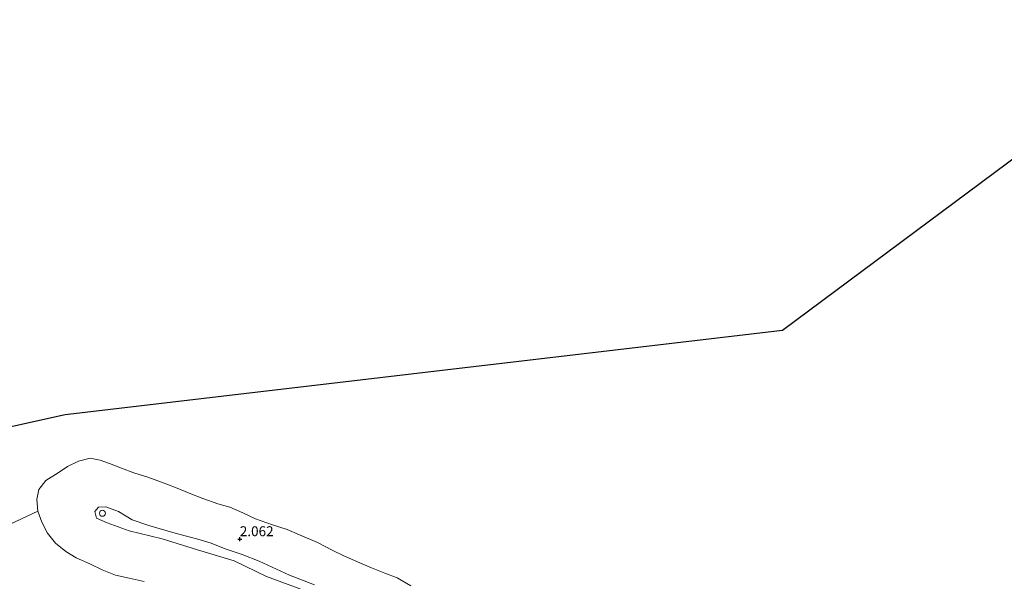
# Model space of a CAD drawing. Units: metres. Extents: x 156008 to 160006, y 575000 to 577773.
# Drawn here: x 156195 to 156443, y 576639 to 576781 of the extents above; entities that cross this region are included whole.
import ezdxf
from ezdxf.enums import TextEntityAlignment as Align

# ---------------------------------------------------------------- set-up
doc = ezdxf.new("R2010")
doc.units = ezdxf.units.M
doc.layers.get('0').update_dxf_attribs({"lineweight": 25})
doc.layers.add('B-ME-GW-HOOGTEPUNT-S-B1', color=10, linetype='Continuous')
doc.layers.add('B-ME-KG-KADASTRAAL-OPNAMEDTMGRENS-L-B1', color=10, linetype='Continuous')
for name, color, linetype, lineweight in [('B-ME-GW-KRUINLIJN-L-B1', 93, 'Continuous', 18), ('B-ME-IE-HULPGEOMETRIE-L-B1', 53, 'Continuous', 18), ('B-ME-OB-BEKLEDING-GV-B6', 253, 'Continuous', 18), ('B-ME-OB-WATERLIJN-L-B1', 133, 'OB-WATERLIJN', 18), ('B-ME-OG-WATER-GV-B6', 153, 'Continuous', 18), ('B-ME-VV-SCHEEPVAARTTEKENS-S-B1', 13, 'Continuous', 18)]:
    doc.layers.add(name, color=color, linetype=linetype, lineweight=lineweight)
doc.styles.add('NLCS-ISO', font='NLCS-ISO.TTF')
doc.linetypes.add('OB-WATERLIJN', pattern='A,10,[32,NLCS.SHX,S=2,R=0,X=0,Y=0],-12', length=22)

# ---------------------------------------------------------------- blocks, each defined once
blk = doc.blocks.new('hoogtepunt')
for p, q in [((-0.5, 0), (0.5, 0)), ((0, 0.5), (0, -0.5))]:
    blk.add_line(p, q)
blk = doc.blocks.new('dtb')
blk.add_circle((0, 0), 0.75)

msp = doc.modelspace()

# ---------------------------------------------------------------- linework, layer by layer
at = {"layer": 'B-ME-GW-KRUINLIJN-L-B1'}
msp.add_polyline3d([(156266.07, 576637.176, 2.938), (156256.732, 576640.612, 2.859), (156248.575, 576644.569, 3.025), (156239.36, 576647.295, 2.709), (156230.403, 576650.072, 2.67), (156222.165, 576652.088, 2.587), (156216.59, 576654.096, 2.366), (156213.877, 576655.312, 2.236), (156213.441, 576656.973, 2.189), (156214.446, 576658.114, 2.193), (156216.292, 576658.144, 2.339), (156219.412, 576657.027, 2.449), (156222.882, 576654.893, 2.567), (156227.083, 576653.494, 2.662), (156233.751, 576651.503, 2.808), (156239.459, 576649.984, 2.875), (156242.76, 576649.028, 2.839), (156246.286, 576647.588, 3.017), (156250.571, 576646.152, 3.056), (156254.841, 576644.45, 2.993), (156262.549, 576640.919, 2.97), (156268.783, 576638.516, 2.934)], dxfattribs=at)
at = {"layer": 'B-ME-IE-HULPGEOMETRIE-L-B1'}
msp.add_line((156106.14, 576613.49, -0.75), (156199.13, 576657.086, -0.75), dxfattribs=at)
at = {"layer": 'B-ME-KG-KADASTRAAL-OPNAMEDTMGRENS-L-B1'}
msp.add_polyline3d([(156097.211, 576657.335, -0.987), (156206.04, 576681.47, -0.75), (156313.123, 576694.058, -0.75), (156386.72, 576702.71, -0.75), (156486.62, 576777.06, -0.75), (156550.39, 576891.76, -0.75), (156562.462, 576989.614, -0.75), (156569.52, 577046.83, -0.75), (156569.52, 577119.05, -0.75)], dxfattribs=at)
at = {"layer": 'B-ME-OB-BEKLEDING-GV-B6'}
for points in [[(156225.927, 576639.356, -0.75), (156222.156, 576640.184, -0.75), (156218.724, 576640.976, -0.75), (156215.323, 576642.266, -0.75), (156212.217, 576643.808, -0.75), (156208.819, 576645.333, -0.75), (156206.204, 576646.931, -0.75), (156203.59, 576648.974, -0.75), (156201.59, 576651.535, -0.75), (156200.092, 576654.301, -0.75), (156199.13, 576657.086, -0.75), (156198.896, 576659.989, -0.75), (156199.369, 576662.53, -0.75), (156201.167, 576664.779, -0.75), (156204.219, 576666.774, -0.75), (156206.621, 576668.363, -0.75), (156209.407, 576669.716, -0.75), (156212.328, 576670.45, -0.75), (156214.828, 576669.948, -0.75), (156217.208, 576669.081, -0.75), (156220.218, 576667.929, -0.75), (156223.295, 576666.743, -0.75), (156226.854, 576665.674, -0.75), (156230.293, 576664.406, -0.75), (156233.765, 576663.015, -0.75), (156237.239, 576661.621, -0.75), (156240.662, 576660.287, -0.75), (156244.5, 576658.904, -0.75), (156247.518, 576658.11, -0.75), (156250.798, 576656.643, -0.75), (156253.991, 576655.142, -0.75), (156258.228, 576653.624, -0.75), (156261.944, 576652.449, -0.75), (156265.027, 576651.137, -0.75), (156269.546, 576649.205, -0.75), (156273.279, 576647.279, -0.75), (156276.217, 576645.851, -0.75), (156280.22, 576644.063, -0.75), (156283.2, 576642.789, -0.75), (156286.545, 576641.415, -0.75), (156289.685, 576640.235, -0.75), (156293.095, 576638.275, -0.75)], [(156268.783, 576638.516, 2.934), (156262.549, 576640.919, 2.97), (156254.841, 576644.45, 2.993), (156250.571, 576646.152, 3.056), (156246.286, 576647.588, 3.017), (156242.76, 576649.028, 2.839), (156239.459, 576649.984, 2.875), (156233.751, 576651.503, 2.808), (156227.083, 576653.494, 2.662), (156222.882, 576654.893, 2.567), (156219.412, 576657.027, 2.449), (156216.292, 576658.144, 2.339), (156214.446, 576658.114, 2.193), (156213.441, 576656.973, 2.189), (156213.877, 576655.312, 2.236), (156216.59, 576654.096, 2.366), (156222.165, 576652.088, 2.587), (156230.403, 576650.072, 2.67), (156239.36, 576647.295, 2.709), (156248.575, 576644.569, 3.025), (156256.732, 576640.612, 2.859), (156266.07, 576637.176, 2.938)], [(156266.07, 576637.176, 2.938), (156256.732, 576640.612, 2.859), (156248.575, 576644.569, 3.025), (156239.36, 576647.295, 2.709), (156230.403, 576650.072, 2.67), (156222.165, 576652.088, 2.587), (156216.59, 576654.096, 2.366), (156213.877, 576655.312, 2.236), (156213.441, 576656.973, 2.189), (156214.446, 576658.114, 2.193), (156216.292, 576658.144, 2.339), (156219.412, 576657.027, 2.449), (156222.882, 576654.893, 2.567), (156227.083, 576653.494, 2.662), (156233.751, 576651.503, 2.808), (156239.459, 576649.984, 2.875), (156242.76, 576649.028, 2.839), (156246.286, 576647.588, 3.017), (156250.571, 576646.152, 3.056), (156254.841, 576644.45, 2.993), (156262.549, 576640.919, 2.97), (156268.783, 576638.516, 2.934)]]:
    msp.add_polyline3d(points, dxfattribs=at)
at = {"layer": 'B-ME-OB-WATERLIJN-L-B1'}
msp.add_polyline3d([(156293.095, 576638.275, -0.75), (156289.685, 576640.235, -0.75), (156286.545, 576641.415, -0.75), (156283.2, 576642.789, -0.75), (156280.22, 576644.063, -0.75), (156276.217, 576645.851, -0.75), (156273.279, 576647.279, -0.75), (156269.546, 576649.205, -0.75), (156265.027, 576651.137, -0.75), (156261.944, 576652.449, -0.75), (156258.228, 576653.624, -0.75), (156253.991, 576655.142, -0.75), (156250.798, 576656.643, -0.75), (156247.518, 576658.11, -0.75), (156244.5, 576658.904, -0.75), (156240.662, 576660.287, -0.75), (156237.239, 576661.621, -0.75), (156233.765, 576663.015, -0.75), (156230.293, 576664.406, -0.75), (156226.854, 576665.674, -0.75), (156223.295, 576666.743, -0.75), (156220.218, 576667.929, -0.75), (156217.208, 576669.081, -0.75), (156214.828, 576669.948, -0.75), (156212.328, 576670.45, -0.75), (156209.407, 576669.716, -0.75), (156206.621, 576668.363, -0.75), (156204.219, 576666.774, -0.75), (156201.167, 576664.779, -0.75), (156199.369, 576662.53, -0.75), (156198.896, 576659.989, -0.75), (156199.13, 576657.086, -0.75), (156200.092, 576654.301, -0.75), (156201.59, 576651.535, -0.75), (156203.59, 576648.974, -0.75), (156206.204, 576646.931, -0.75), (156208.819, 576645.333, -0.75), (156212.217, 576643.808, -0.75), (156215.323, 576642.266, -0.75), (156218.724, 576640.976, -0.75), (156222.156, 576640.184, -0.75), (156225.927, 576639.356, -0.75)], dxfattribs=at)
at = {"layer": 'B-ME-OG-WATER-GV-B6'}
for points in [[(156206.04, 576681.47, -0.75), (156313.123, 576694.058, -0.75), (156386.72, 576702.71, -0.75), (156486.62, 576777.06, -0.75)], [(156097.211, 576657.335, -0.987), (156206.04, 576681.47, -0.75)], [(156293.095, 576638.275, -0.75), (156289.685, 576640.235, -0.75), (156286.545, 576641.415, -0.75), (156283.2, 576642.789, -0.75), (156280.22, 576644.063, -0.75), (156276.217, 576645.851, -0.75), (156273.279, 576647.279, -0.75), (156269.546, 576649.205, -0.75), (156265.027, 576651.137, -0.75), (156261.944, 576652.449, -0.75), (156258.228, 576653.624, -0.75), (156253.991, 576655.142, -0.75), (156250.798, 576656.643, -0.75), (156247.518, 576658.11, -0.75), (156244.5, 576658.904, -0.75), (156240.662, 576660.287, -0.75), (156237.239, 576661.621, -0.75), (156233.765, 576663.015, -0.75), (156230.293, 576664.406, -0.75), (156226.854, 576665.674, -0.75), (156223.295, 576666.743, -0.75), (156220.218, 576667.929, -0.75), (156217.208, 576669.081, -0.75), (156214.828, 576669.948, -0.75), (156212.328, 576670.45, -0.75), (156209.407, 576669.716, -0.75), (156206.621, 576668.363, -0.75), (156204.219, 576666.774, -0.75), (156201.167, 576664.779, -0.75), (156199.369, 576662.53, -0.75), (156198.896, 576659.989, -0.75), (156199.13, 576657.086, -0.75), (156106.14, 576613.49, -0.75)], [(156106.14, 576613.49, -0.75), (156199.13, 576657.086, -0.75), (156200.092, 576654.301, -0.75), (156201.59, 576651.535, -0.75), (156203.59, 576648.974, -0.75), (156206.204, 576646.931, -0.75), (156208.819, 576645.333, -0.75), (156212.217, 576643.808, -0.75), (156215.323, 576642.266, -0.75), (156218.724, 576640.976, -0.75), (156222.156, 576640.184, -0.75), (156225.927, 576639.356, -0.75)]]:
    msp.add_polyline3d(points, dxfattribs=at)

# ---------------------------------------------------------------- block references
at = {"layer": 'B-ME-GW-HOOGTEPUNT-S-B1', "rotation": 90}
msp.add_blockref('hoogtepunt', (156250.001, 576649.991, 2.062), dxfattribs=at)
msp.add_blockref('hoogtepunt', (156250.001, 576649.991, 2.062), dxfattribs=at)
at = {"layer": 'B-ME-VV-SCHEEPVAARTTEKENS-S-B1', "rotation": 90}
msp.add_blockref('dtb', (156215.397, 576656.551, 2.488), dxfattribs=at)

# ---------------------------------------------------------------- texts
at = {"layer": 'B-ME-GW-HOOGTEPUNT-S-B1', "ltscale": 0.2, "style": 'NLCS-ISO'}
msp.add_text('2.062', height=2.5, dxfattribs=at).set_placement((156250.001, 576649.991, 2.062), align=Align.BOTTOM_LEFT)
msp.add_text('2.062', height=2.5, dxfattribs=at).set_placement((156250.001, 576649.991, 2.062), align=Align.BOTTOM_LEFT)

doc.saveas('drawing.dxf')
